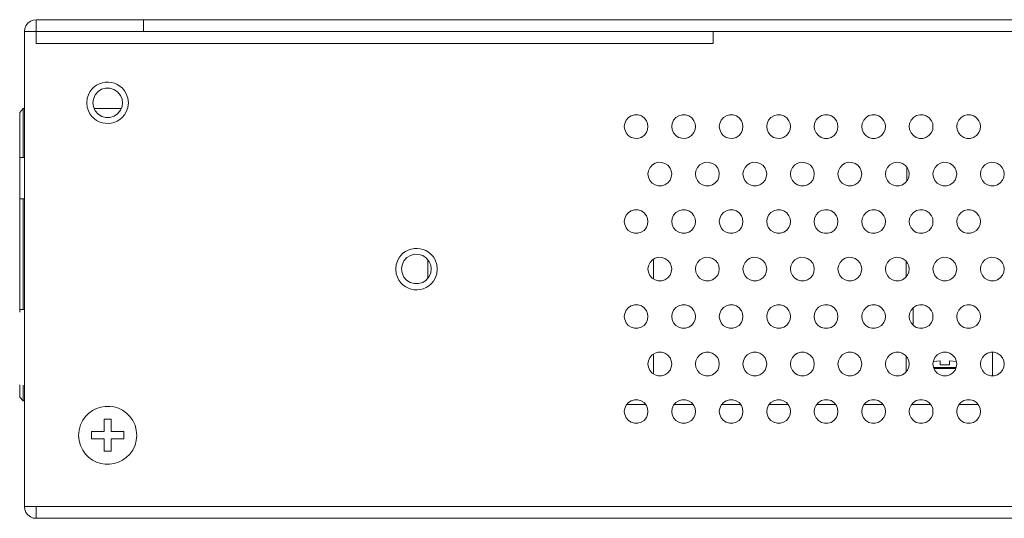
# Model space of a CAD drawing. Units: inches. Extents: x -29 to 632, y 223 to 732.
# Drawn here: x 470 to 553, y 416 to 458 of the extents above; entities that cross this region are included whole.
import ezdxf

# ---------------------------------------------------------------- set-up
doc = ezdxf.new("R2010")
doc.units = ezdxf.units.IN
doc.header["$MEASUREMENT"] = 0
doc.layers.add('莌荃莄腛_1', color=7, linetype='CONTINUOUS')

msp = doc.modelspace()

# ---------------------------------------------------------------- linework, layer by layer
at = {"layer": '莌荃莄腛_1', "color": 7, "lineweight": 5}
for points in [[(471.147, 457.698), (470.893, 457.656), (470.66, 457.571), (470.449, 457.402), (470.279, 457.19), (470.195, 456.958), (470.152, 456.704)], [(471.147, 455.687), (471.147, 457.698)], [(471.147, 457.698), (630.659, 457.698)], [(480.164, 456.703), (480.164, 457.698)], [(470.152, 416.698), (470.152, 456.703)], [(470.152, 456.703), (630.659, 456.703)], [(528.149, 456.703), (528.149, 455.687)], [(471.147, 455.687), (528.149, 455.687)], [(469.75, 449.888), (470.046, 450.205)], [(470.046, 446.099), (470.046, 450.205)], [(470.046, 450.205), (470.152, 450.205)], [(476.015, 450.205), (478.301, 450.205)], [(469.75, 449.888), (469.75, 433.06)], [(470.152, 446.099), (469.75, 446.099)], [(544.447, 445.295), (544.447, 444.109)], [(469.75, 442.607), (470.152, 442.607)], [(470.046, 433.293), (470.046, 442.606)], [(504.104, 435.918), (504.104, 437.484)], [(523.111, 435.897), (523.111, 437.505)], [(544.384, 437.378), (544.384, 436.024)], [(544.384, 437.378), (544.384, 436.024)], [(470.152, 433.293), (469.75, 433.293)], [(544.976, 432.002), (544.976, 433.399)], [(523.111, 427.896), (523.111, 429.504)], [(551.665, 427.705), (551.665, 429.695)], [(544.384, 429.377), (544.384, 428.023)], [(544.384, 429.377), (544.384, 428.023)], [(547.262, 428.975), (546.691, 428.912)], [(547.263, 428.636), (547.263, 428.975)], [(548.638, 428.912), (548.045, 428.975)], [(548.046, 428.975), (548.046, 428.636)], [(546.712, 428.404), (548.596, 428.404)], [(546.755, 428.319), (548.554, 428.319)], [(548.045, 428.636), (547.262, 428.636)], [(469.75, 426.943), (469.75, 425.906)], [(470.046, 425.589), (470.046, 426.922)], [(469.75, 425.906), (470.046, 425.589)], [(470.152, 425.589), (470.046, 425.589)], [(520.868, 425.292), (522.455, 425.292)], [(524.868, 425.292), (526.456, 425.292)], [(528.869, 425.292), (530.456, 425.292)], [(532.869, 425.292), (534.457, 425.292)], [(536.87, 425.292), (538.457, 425.292)], [(540.87, 425.292), (542.458, 425.292)], [(544.871, 425.292), (546.458, 425.292)], [(548.871, 425.292), (550.459, 425.292)], [(476.862, 424.043), (476.862, 423.006)], [(477.455, 424.043), (476.862, 424.043)], [(477.455, 423.006), (477.455, 424.043)], [(475.804, 423.006), (475.804, 422.392)], [(476.862, 423.006), (475.804, 423.006)], [(478.513, 423.006), (477.455, 423.006)], [(478.513, 422.392), (478.513, 423.006)], [(475.804, 422.392), (476.862, 422.392)], [(476.862, 422.392), (476.862, 421.355)], [(477.455, 421.355), (477.455, 422.392)], [(477.455, 422.392), (478.513, 422.392)], [(476.862, 421.355), (477.455, 421.355)], [(470.152, 416.698), (629.664, 416.698)], [(470.152, 416.698), (470.194, 416.445), (470.279, 416.19), (470.448, 416), (470.66, 415.831), (470.893, 415.725), (471.147, 415.704)], [(471.147, 415.704), (471.147, 416.698)], [(471.147, 415.704), (629.664, 415.704)]]:
    msp.add_lwpolyline(points, dxfattribs=at)
at = {"layer": '莌荃莄腛_1', "color": 4, "lineweight": 5}
msp.add_lwpolyline([(470.152, 425.292), (470.152, 425.313)], dxfattribs=at)
at = {"layer": '莌荃莄腛_1', "color": 7, "lineweight": 5}
for points in [[(478.915, 450.692), (478.915, 450.692), (478.852, 451.094), (478.852, 451.094), (478.852, 451.094), (478.725, 451.454), (478.725, 451.454), (478.028, 452.948), (475.819, 452.699), (475.444, 451.094), (475.444, 451.094), (475.402, 450.692), (475.402, 450.692), (475.402, 450.692), (475.444, 450.311), (475.444, 450.311), (475.826, 448.71), (477.984, 448.461), (478.725, 449.93), (478.725, 449.93), (478.852, 450.311), (478.852, 450.311), (478.852, 450.311), (478.915, 450.692), (478.915, 450.692)], [(478.407, 450.692), (478.407, 450.692), (478.365, 451.01), (478.365, 451.01), (478.365, 451.01), (478.238, 451.327), (478.238, 451.327), (477.674, 452.263), (476.227, 452.097), (475.952, 451.01), (475.952, 451.01), (475.91, 450.692), (475.91, 450.692), (475.91, 450.692), (475.952, 450.375), (475.952, 450.375), (476.231, 449.286), (477.705, 449.112), (478.238, 450.078), (478.238, 450.078), (478.365, 450.375), (478.365, 450.375), (478.365, 450.375), (478.407, 450.692), (478.407, 450.692)], [(522.645, 448.702), (522.645, 448.702), (522.624, 448.956), (522.624, 448.956), (522.624, 448.956), (522.518, 449.189), (522.518, 449.189), (522.132, 449.964), (520.88, 449.803), (520.698, 448.956), (520.698, 448.956), (520.656, 448.702), (520.656, 448.702), (520.656, 448.702), (520.698, 448.448), (520.698, 448.448), (520.876, 447.604), (522.076, 447.404), (522.518, 448.195), (522.518, 448.195), (522.624, 448.448), (522.624, 448.448), (522.624, 448.448), (522.645, 448.702), (522.645, 448.702)], [(526.646, 448.702), (526.646, 448.702), (526.625, 448.956), (526.625, 448.956), (526.625, 448.956), (526.519, 449.189), (526.519, 449.189), (526.133, 449.964), (524.881, 449.803), (524.698, 448.956), (524.698, 448.956), (524.656, 448.702), (524.656, 448.702), (524.656, 448.702), (524.698, 448.448), (524.698, 448.448), (524.876, 447.604), (526.077, 447.404), (526.519, 448.195), (526.519, 448.195), (526.625, 448.448), (526.625, 448.448), (526.625, 448.448), (526.646, 448.702), (526.646, 448.702)], [(530.646, 448.702), (530.646, 448.702), (530.625, 448.956), (530.625, 448.956), (530.625, 448.956), (530.519, 449.189), (530.519, 449.189), (530.133, 449.964), (528.881, 449.803), (528.699, 448.956), (528.699, 448.956), (528.657, 448.702), (528.657, 448.702), (528.657, 448.702), (528.699, 448.448), (528.699, 448.448), (528.877, 447.604), (530.077, 447.404), (530.519, 448.195), (530.519, 448.195), (530.625, 448.448), (530.625, 448.448), (530.625, 448.448), (530.646, 448.702), (530.646, 448.702)], [(534.647, 448.702), (534.647, 448.702), (534.626, 448.956), (534.626, 448.956), (534.626, 448.956), (534.52, 449.189), (534.52, 449.189), (534.134, 449.964), (532.882, 449.803), (532.7, 448.956), (532.7, 448.956), (532.657, 448.702), (532.657, 448.702), (532.657, 448.702), (532.7, 448.448), (532.7, 448.448), (532.877, 447.604), (534.078, 447.404), (534.52, 448.195), (534.52, 448.195), (534.626, 448.448), (534.626, 448.448), (534.626, 448.448), (534.647, 448.702), (534.647, 448.702)], [(538.648, 448.702), (538.648, 448.702), (538.626, 448.956), (538.626, 448.956), (538.626, 448.956), (538.52, 449.189), (538.52, 449.189), (538.122, 449.937), (536.953, 449.849), (536.679, 448.956), (536.679, 448.956), (536.658, 448.702), (536.658, 448.702), (536.658, 448.702), (536.679, 448.448), (536.679, 448.448), (536.914, 447.584), (538.072, 447.413), (538.52, 448.195), (538.52, 448.195), (538.626, 448.448), (538.626, 448.448), (538.626, 448.448), (538.648, 448.702), (538.648, 448.702)], [(542.648, 448.702), (542.648, 448.702), (542.627, 448.956), (542.627, 448.956), (542.627, 448.956), (542.521, 449.189), (542.521, 449.189), (542.07, 449.955), (540.958, 449.831), (540.679, 448.956), (540.679, 448.956), (540.658, 448.702), (540.658, 448.702), (540.658, 448.702), (540.679, 448.448), (540.679, 448.448), (540.935, 447.587), (542.026, 447.407), (542.521, 448.195), (542.521, 448.195), (542.627, 448.448), (542.627, 448.448), (542.627, 448.448), (542.648, 448.702), (542.648, 448.702)], [(546.648, 448.702), (546.648, 448.702), (546.627, 448.956), (546.627, 448.956), (546.627, 448.956), (546.521, 449.189), (546.521, 449.189), (546.071, 449.955), (544.959, 449.831), (544.68, 448.956), (544.68, 448.956), (544.659, 448.702), (544.659, 448.702), (544.659, 448.702), (544.68, 448.448), (544.68, 448.448), (544.935, 447.587), (546.026, 447.407), (546.521, 448.195), (546.521, 448.195), (546.627, 448.448), (546.627, 448.448), (546.627, 448.448), (546.648, 448.702), (546.648, 448.702)], [(550.649, 448.702), (550.649, 448.702), (550.628, 448.956), (550.628, 448.956), (550.628, 448.956), (550.522, 449.189), (550.522, 449.189), (550.071, 449.955), (548.959, 449.831), (548.68, 448.956), (548.68, 448.956), (548.659, 448.702), (548.659, 448.702), (548.659, 448.702), (548.68, 448.448), (548.68, 448.448), (548.936, 447.587), (550.027, 447.407), (550.522, 448.195), (550.522, 448.195), (550.628, 448.448), (550.628, 448.448), (550.628, 448.448), (550.649, 448.702), (550.649, 448.702)], [(524.656, 444.702), (524.656, 444.702), (524.614, 444.956), (524.614, 444.956), (524.614, 444.956), (524.529, 445.189), (524.529, 445.189), (524.071, 445.943), (522.956, 445.846), (522.688, 444.956), (522.688, 444.956), (522.646, 444.702), (522.646, 444.702), (522.646, 444.702), (522.688, 444.448), (522.688, 444.448), (522.917, 443.565), (524.061, 443.443), (524.529, 444.194), (524.529, 444.194), (524.614, 444.448), (524.614, 444.448), (524.614, 444.448), (524.656, 444.702), (524.656, 444.702)], [(528.657, 444.702), (528.657, 444.702), (528.615, 444.956), (528.615, 444.956), (528.615, 444.956), (528.53, 445.189), (528.53, 445.189), (528.072, 445.943), (526.957, 445.846), (526.688, 444.956), (526.688, 444.956), (526.646, 444.702), (526.646, 444.702), (526.646, 444.702), (526.688, 444.448), (526.688, 444.448), (526.918, 443.565), (528.062, 443.443), (528.53, 444.194), (528.53, 444.194), (528.615, 444.448), (528.615, 444.448), (528.615, 444.448), (528.657, 444.702), (528.657, 444.702)], [(532.658, 444.702), (532.658, 444.702), (532.615, 444.956), (532.615, 444.956), (532.615, 444.956), (532.53, 445.189), (532.53, 445.189), (532.073, 445.943), (530.957, 445.846), (530.689, 444.956), (530.689, 444.956), (530.647, 444.702), (530.647, 444.702), (530.647, 444.702), (530.689, 444.448), (530.689, 444.448), (530.918, 443.565), (532.062, 443.443), (532.53, 444.194), (532.53, 444.194), (532.615, 444.448), (532.615, 444.448), (532.615, 444.448), (532.658, 444.702), (532.658, 444.702)], [(536.658, 444.702), (536.658, 444.702), (536.616, 444.956), (536.616, 444.956), (536.616, 444.956), (536.531, 445.189), (536.531, 445.189), (536.073, 445.943), (534.958, 445.846), (534.689, 444.956), (534.689, 444.956), (534.647, 444.702), (534.647, 444.702), (534.647, 444.702), (534.689, 444.448), (534.689, 444.448), (534.919, 443.565), (536.063, 443.443), (536.531, 444.194), (536.531, 444.194), (536.616, 444.448), (536.616, 444.448), (536.616, 444.448), (536.658, 444.702), (536.658, 444.702)], [(540.658, 444.702), (540.658, 444.702), (540.616, 444.956), (540.616, 444.956), (540.616, 444.956), (540.531, 445.189), (540.531, 445.189), (540.073, 445.943), (538.958, 445.846), (538.69, 444.956), (538.69, 444.956), (538.648, 444.702), (538.648, 444.702), (538.648, 444.702), (538.69, 444.448), (538.69, 444.448), (538.919, 443.565), (540.063, 443.443), (540.531, 444.194), (540.531, 444.194), (540.616, 444.448), (540.616, 444.448), (540.616, 444.448), (540.658, 444.702), (540.658, 444.702)], [(544.659, 444.702), (544.659, 444.702), (544.616, 444.956), (544.616, 444.956), (544.616, 444.956), (544.511, 445.189), (544.511, 445.189), (544.112, 445.941), (542.947, 445.847), (542.69, 444.956), (542.69, 444.956), (542.648, 444.702), (542.648, 444.702), (542.648, 444.702), (542.69, 444.448), (542.69, 444.448), (542.899, 443.581), (544.087, 443.431), (544.511, 444.194), (544.511, 444.194), (544.616, 444.448), (544.616, 444.448), (544.616, 444.448), (544.659, 444.702), (544.659, 444.702)], [(548.659, 444.702), (548.659, 444.702), (548.617, 444.956), (548.617, 444.956), (548.617, 444.956), (548.511, 445.189), (548.511, 445.189), (548.113, 445.941), (546.948, 445.847), (546.691, 444.956), (546.691, 444.956), (546.648, 444.702), (546.648, 444.702), (546.648, 444.702), (546.691, 444.448), (546.691, 444.448), (546.899, 443.581), (548.087, 443.431), (548.511, 444.194), (548.511, 444.194), (548.617, 444.448), (548.617, 444.448), (548.617, 444.448), (548.659, 444.702), (548.659, 444.702)], [(552.66, 444.702), (552.66, 444.702), (552.617, 444.956), (552.617, 444.956), (552.617, 444.956), (552.512, 445.189), (552.512, 445.189), (552.113, 445.941), (550.948, 445.847), (550.691, 444.956), (550.691, 444.956), (550.649, 444.702), (550.649, 444.702), (550.649, 444.702), (550.691, 444.448), (550.691, 444.448), (550.9, 443.581), (552.088, 443.431), (552.512, 444.194), (552.512, 444.194), (552.617, 444.448), (552.617, 444.448), (552.617, 444.448), (552.66, 444.702), (552.66, 444.702)], [(522.646, 440.702), (522.646, 440.702), (522.624, 440.955), (522.624, 440.955), (522.624, 440.955), (522.518, 441.188), (522.518, 441.188), (522.133, 441.963), (520.88, 441.802), (520.698, 440.955), (520.698, 440.955), (520.656, 440.702), (520.656, 440.702), (520.656, 440.702), (520.698, 440.448), (520.698, 440.448), (520.865, 439.591), (522.114, 439.431), (522.518, 440.193), (522.518, 440.193), (522.624, 440.448), (522.624, 440.448), (522.624, 440.448), (522.646, 440.702), (522.646, 440.702)], [(526.646, 440.702), (526.646, 440.702), (526.625, 440.955), (526.625, 440.955), (526.625, 440.955), (526.519, 441.188), (526.519, 441.188), (526.133, 441.963), (524.881, 441.802), (524.699, 440.955), (524.699, 440.955), (524.656, 440.702), (524.656, 440.702), (524.656, 440.702), (524.699, 440.448), (524.699, 440.448), (524.865, 439.591), (526.115, 439.431), (526.519, 440.193), (526.519, 440.193), (526.625, 440.448), (526.625, 440.448), (526.625, 440.448), (526.646, 440.702), (526.646, 440.702)], [(530.647, 440.702), (530.647, 440.702), (530.625, 440.955), (530.625, 440.955), (530.625, 440.955), (530.519, 441.188), (530.519, 441.188), (530.134, 441.963), (528.882, 441.802), (528.699, 440.955), (528.699, 440.955), (528.657, 440.702), (528.657, 440.702), (528.657, 440.702), (528.699, 440.448), (528.699, 440.448), (528.865, 439.591), (530.115, 439.431), (530.519, 440.193), (530.519, 440.193), (530.625, 440.448), (530.625, 440.448), (530.625, 440.448), (530.647, 440.702), (530.647, 440.702)], [(534.647, 440.702), (534.647, 440.702), (534.626, 440.955), (534.626, 440.955), (534.626, 440.955), (534.52, 441.188), (534.52, 441.188), (534.134, 441.963), (532.882, 441.802), (532.7, 440.955), (532.7, 440.955), (532.657, 440.702), (532.657, 440.702), (532.657, 440.702), (532.7, 440.448), (532.7, 440.448), (532.866, 439.591), (534.116, 439.431), (534.52, 440.193), (534.52, 440.193), (534.626, 440.448), (534.626, 440.448), (534.626, 440.448), (534.647, 440.702), (534.647, 440.702)], [(538.648, 440.702), (538.648, 440.702), (538.626, 440.955), (538.626, 440.955), (538.626, 440.955), (538.521, 441.188), (538.521, 441.188), (538.122, 441.937), (536.954, 441.848), (536.679, 440.955), (536.679, 440.955), (536.658, 440.702), (536.658, 440.702), (536.658, 440.702), (536.679, 440.448), (536.679, 440.448), (536.895, 439.589), (538.094, 439.426), (538.521, 440.193), (538.521, 440.193), (538.626, 440.448), (538.626, 440.448), (538.626, 440.448), (538.648, 440.702), (538.648, 440.702)], [(542.648, 440.702), (542.648, 440.702), (542.627, 440.955), (542.627, 440.955), (542.627, 440.955), (542.521, 441.188), (542.521, 441.188), (542.071, 441.954), (540.959, 441.83), (540.68, 440.955), (540.68, 440.955), (540.658, 440.702), (540.658, 440.702), (540.658, 440.702), (540.68, 440.448), (540.68, 440.448), (540.91, 439.585), (542.066, 439.429), (542.521, 440.193), (542.521, 440.193), (542.627, 440.448), (542.627, 440.448), (542.627, 440.448), (542.648, 440.702), (542.648, 440.702)], [(546.648, 440.702), (546.648, 440.702), (546.627, 440.955), (546.627, 440.955), (546.627, 440.955), (546.521, 441.188), (546.521, 441.188), (546.071, 441.954), (544.959, 441.829), (544.68, 440.955), (544.68, 440.955), (544.659, 440.702), (544.659, 440.702), (544.659, 440.702), (544.68, 440.447), (544.68, 440.447), (544.91, 439.585), (546.067, 439.429), (546.521, 440.193), (546.521, 440.193), (546.627, 440.447), (546.627, 440.447), (546.627, 440.447), (546.648, 440.702), (546.648, 440.702)], [(550.649, 440.702), (550.649, 440.702), (550.628, 440.955), (550.628, 440.955), (550.628, 440.955), (550.522, 441.188), (550.522, 441.188), (550.071, 441.954), (548.96, 441.83), (548.68, 440.955), (548.68, 440.955), (548.659, 440.702), (548.659, 440.702), (548.659, 440.702), (548.68, 440.447), (548.68, 440.447), (548.911, 439.585), (550.067, 439.429), (550.522, 440.193), (550.522, 440.193), (550.628, 440.447), (550.628, 440.447), (550.628, 440.447), (550.649, 440.702), (550.649, 440.702)], [(504.908, 436.701), (504.908, 436.701), (504.866, 437.082), (504.866, 437.082), (504.866, 437.082), (504.739, 437.463), (504.739, 437.463), (503.979, 438.923), (501.843, 438.692), (501.458, 437.082), (501.458, 437.082), (501.415, 436.701), (501.415, 436.701), (501.415, 436.701), (501.458, 436.299), (501.458, 436.299), (501.87, 434.666), (504.001, 434.46), (504.739, 435.939), (504.739, 435.939), (504.866, 436.299), (504.866, 436.299), (504.866, 436.299), (504.908, 436.701), (504.908, 436.701)], [(504.4, 436.701), (504.4, 436.701), (504.358, 437.018), (504.358, 437.018), (504.358, 437.018), (504.231, 437.315), (504.231, 437.315), (503.721, 438.28), (502.232, 438.11), (501.945, 437.018), (501.945, 437.018), (501.902, 436.701), (501.902, 436.701), (501.902, 436.701), (501.945, 436.383), (501.945, 436.383), (502.194, 435.321), (503.699, 435.117), (504.231, 436.066), (504.231, 436.066), (504.358, 436.383), (504.358, 436.383), (504.358, 436.383), (504.4, 436.701), (504.4, 436.701)], [(524.656, 436.701), (524.656, 436.701), (524.614, 436.955), (524.614, 436.955), (524.614, 436.955), (524.529, 437.188), (524.529, 437.188), (524.071, 437.941), (522.956, 437.845), (522.688, 436.955), (522.688, 436.955), (522.646, 436.701), (522.646, 436.701), (522.646, 436.701), (522.688, 436.447), (522.688, 436.447), (522.917, 435.564), (524.061, 435.443), (524.529, 436.193), (524.529, 436.193), (524.614, 436.447), (524.614, 436.447), (524.614, 436.447), (524.656, 436.701), (524.656, 436.701)], [(528.657, 436.701), (528.657, 436.701), (528.615, 436.955), (528.615, 436.955), (528.615, 436.955), (528.53, 437.188), (528.53, 437.188), (528.072, 437.941), (526.957, 437.845), (526.688, 436.955), (526.688, 436.955), (526.646, 436.701), (526.646, 436.701), (526.646, 436.701), (526.688, 436.447), (526.688, 436.447), (526.918, 435.564), (528.062, 435.443), (528.53, 436.193), (528.53, 436.193), (528.615, 436.447), (528.615, 436.447), (528.615, 436.447), (528.657, 436.701), (528.657, 436.701)], [(532.658, 436.701), (532.658, 436.701), (532.615, 436.955), (532.615, 436.955), (532.615, 436.955), (532.53, 437.188), (532.53, 437.188), (532.073, 437.941), (530.957, 437.845), (530.689, 436.955), (530.689, 436.955), (530.647, 436.701), (530.647, 436.701), (530.647, 436.701), (530.689, 436.447), (530.689, 436.447), (530.918, 435.564), (532.062, 435.443), (532.53, 436.193), (532.53, 436.193), (532.615, 436.447), (532.615, 436.447), (532.615, 436.447), (532.658, 436.701), (532.658, 436.701)], [(536.658, 436.701), (536.658, 436.701), (536.616, 436.955), (536.616, 436.955), (536.616, 436.955), (536.531, 437.188), (536.531, 437.188), (536.073, 437.941), (534.958, 437.845), (534.689, 436.955), (534.689, 436.955), (534.647, 436.701), (534.647, 436.701), (534.647, 436.701), (534.689, 436.447), (534.689, 436.447), (534.919, 435.564), (536.063, 435.443), (536.531, 436.193), (536.531, 436.193), (536.616, 436.447), (536.616, 436.447), (536.616, 436.447), (536.658, 436.701), (536.658, 436.701)], [(540.658, 436.701), (540.658, 436.701), (540.616, 436.955), (540.616, 436.955), (540.616, 436.955), (540.531, 437.188), (540.531, 437.188), (540.074, 437.941), (538.958, 437.845), (538.69, 436.955), (538.69, 436.955), (538.648, 436.701), (538.648, 436.701), (538.648, 436.701), (538.69, 436.447), (538.69, 436.447), (538.919, 435.564), (540.063, 435.443), (540.531, 436.193), (540.531, 436.193), (540.616, 436.447), (540.616, 436.447), (540.616, 436.447), (540.658, 436.701), (540.658, 436.701)], [(544.659, 436.701), (544.659, 436.701), (544.617, 436.955), (544.617, 436.955), (544.617, 436.955), (544.511, 437.188), (544.511, 437.188), (544.112, 437.94), (542.947, 437.846), (542.69, 436.955), (542.69, 436.955), (542.648, 436.701), (542.648, 436.701), (542.648, 436.701), (542.69, 436.447), (542.69, 436.447), (542.899, 435.579), (544.087, 435.429), (544.511, 436.193), (544.511, 436.193), (544.617, 436.447), (544.617, 436.447), (544.617, 436.447), (544.659, 436.701), (544.659, 436.701)], [(548.659, 436.701), (548.659, 436.701), (548.617, 436.955), (548.617, 436.955), (548.617, 436.955), (548.511, 437.188), (548.511, 437.188), (548.113, 437.94), (546.948, 437.846), (546.691, 436.955), (546.691, 436.955), (546.648, 436.701), (546.648, 436.701), (546.648, 436.701), (546.691, 436.447), (546.691, 436.447), (546.899, 435.579), (548.087, 435.429), (548.511, 436.193), (548.511, 436.193), (548.617, 436.447), (548.617, 436.447), (548.617, 436.447), (548.659, 436.701), (548.659, 436.701)], [(552.66, 436.701), (552.66, 436.701), (552.617, 436.955), (552.617, 436.955), (552.617, 436.955), (552.512, 437.188), (552.512, 437.188), (552.113, 437.94), (550.948, 437.846), (550.691, 436.955), (550.691, 436.955), (550.649, 436.701), (550.649, 436.701), (550.649, 436.701), (550.691, 436.447), (550.691, 436.447), (550.9, 435.579), (552.088, 435.429), (552.512, 436.193), (552.512, 436.193), (552.617, 436.447), (552.617, 436.447), (552.617, 436.447), (552.66, 436.701), (552.66, 436.701)], [(522.645, 432.701), (522.645, 432.701), (522.624, 432.955), (522.624, 432.955), (522.624, 432.955), (522.518, 433.187), (522.518, 433.187), (522.132, 433.962), (520.88, 433.801), (520.698, 432.955), (520.698, 432.955), (520.655, 432.701), (520.655, 432.701), (520.655, 432.701), (520.698, 432.446), (520.698, 432.446), (520.864, 431.59), (522.114, 431.43), (522.518, 432.192), (522.518, 432.192), (522.624, 432.446), (522.624, 432.446), (522.624, 432.446), (522.645, 432.701), (522.645, 432.701)], [(526.646, 432.701), (526.646, 432.701), (526.624, 432.955), (526.624, 432.955), (526.624, 432.955), (526.519, 433.187), (526.519, 433.187), (526.133, 433.962), (524.881, 433.801), (524.698, 432.955), (524.698, 432.955), (524.656, 432.701), (524.656, 432.701), (524.656, 432.701), (524.698, 432.446), (524.698, 432.446), (524.865, 431.59), (526.114, 431.43), (526.519, 432.192), (526.519, 432.192), (526.624, 432.446), (526.624, 432.446), (526.624, 432.446), (526.646, 432.701), (526.646, 432.701)], [(530.646, 432.701), (530.646, 432.701), (530.625, 432.955), (530.625, 432.955), (530.625, 432.955), (530.519, 433.187), (530.519, 433.187), (530.133, 433.962), (528.881, 433.801), (528.699, 432.955), (528.699, 432.955), (528.657, 432.701), (528.657, 432.701), (528.657, 432.701), (528.699, 432.446), (528.699, 432.446), (528.865, 431.59), (530.115, 431.43), (530.519, 432.192), (530.519, 432.192), (530.625, 432.446), (530.625, 432.446), (530.625, 432.446), (530.646, 432.701), (530.646, 432.701)], [(534.647, 432.701), (534.647, 432.701), (534.626, 432.955), (534.626, 432.955), (534.626, 432.955), (534.52, 433.187), (534.52, 433.187), (534.134, 433.962), (532.882, 433.801), (532.699, 432.955), (532.699, 432.955), (532.657, 432.701), (532.657, 432.701), (532.657, 432.701), (532.699, 432.446), (532.699, 432.446), (532.866, 431.59), (534.115, 431.43), (534.52, 432.192), (534.52, 432.192), (534.626, 432.446), (534.626, 432.446), (534.626, 432.446), (534.647, 432.701), (534.647, 432.701)], [(538.647, 432.701), (538.647, 432.701), (538.626, 432.955), (538.626, 432.955), (538.626, 432.955), (538.52, 433.187), (538.52, 433.187), (538.121, 433.936), (536.953, 433.847), (536.679, 432.955), (536.679, 432.955), (536.658, 432.701), (536.658, 432.701), (536.658, 432.701), (536.679, 432.446), (536.679, 432.446), (536.894, 431.588), (538.094, 431.426), (538.52, 432.192), (538.52, 432.192), (538.626, 432.446), (538.626, 432.446), (538.626, 432.446), (538.647, 432.701), (538.647, 432.701)], [(542.648, 432.701), (542.648, 432.701), (542.627, 432.955), (542.627, 432.955), (542.627, 432.955), (542.521, 433.187), (542.521, 433.187), (542.07, 433.954), (540.958, 433.829), (540.679, 432.955), (540.679, 432.955), (540.658, 432.701), (540.658, 432.701), (540.658, 432.701), (540.679, 432.446), (540.679, 432.446), (540.91, 431.584), (542.066, 431.428), (542.521, 432.192), (542.521, 432.192), (542.627, 432.446), (542.627, 432.446), (542.627, 432.446), (542.648, 432.701), (542.648, 432.701)], [(546.649, 432.701), (546.649, 432.701), (546.627, 432.955), (546.627, 432.955), (546.627, 432.955), (546.522, 433.187), (546.522, 433.187), (546.071, 433.954), (544.959, 433.829), (544.68, 432.955), (544.68, 432.955), (544.659, 432.701), (544.659, 432.701), (544.659, 432.701), (544.68, 432.446), (544.68, 432.446), (544.911, 431.584), (546.067, 431.428), (546.522, 432.192), (546.522, 432.192), (546.627, 432.446), (546.627, 432.446), (546.627, 432.446), (546.649, 432.701), (546.649, 432.701)], [(550.649, 432.701), (550.649, 432.701), (550.628, 432.955), (550.628, 432.955), (550.628, 432.955), (550.522, 433.187), (550.522, 433.187), (550.072, 433.954), (548.96, 433.829), (548.681, 432.955), (548.681, 432.955), (548.659, 432.701), (548.659, 432.701), (548.659, 432.701), (548.681, 432.446), (548.681, 432.446), (548.911, 431.584), (550.067, 431.428), (550.522, 432.192), (550.522, 432.192), (550.628, 432.446), (550.628, 432.446), (550.628, 432.446), (550.649, 432.701), (550.649, 432.701)], [(524.656, 428.7), (524.656, 428.7), (524.614, 428.954), (524.614, 428.954), (524.614, 428.954), (524.529, 429.208), (524.529, 429.208), (524.017, 429.963), (522.956, 429.836), (522.688, 428.954), (522.688, 428.954), (522.645, 428.7), (522.645, 428.7), (522.645, 428.7), (522.688, 428.446), (522.688, 428.446), (522.917, 427.563), (524.061, 427.442), (524.529, 428.192), (524.529, 428.192), (524.614, 428.446), (524.614, 428.446), (524.614, 428.446), (524.656, 428.7), (524.656, 428.7)], [(528.657, 428.7), (528.657, 428.7), (528.614, 428.954), (528.614, 428.954), (528.614, 428.954), (528.53, 429.208), (528.53, 429.208), (528.017, 429.963), (526.956, 429.836), (526.688, 428.954), (526.688, 428.954), (526.646, 428.7), (526.646, 428.7), (526.646, 428.7), (526.688, 428.446), (526.688, 428.446), (526.917, 427.563), (528.061, 427.442), (528.53, 428.192), (528.53, 428.192), (528.614, 428.446), (528.614, 428.446), (528.614, 428.446), (528.657, 428.7), (528.657, 428.7)], [(532.657, 428.7), (532.657, 428.7), (532.615, 428.954), (532.615, 428.954), (532.615, 428.954), (532.53, 429.208), (532.53, 429.208), (532.017, 429.963), (530.957, 429.836), (530.689, 428.954), (530.689, 428.954), (530.646, 428.7), (530.646, 428.7), (530.646, 428.7), (530.689, 428.446), (530.689, 428.446), (530.918, 427.563), (532.062, 427.442), (532.53, 428.192), (532.53, 428.192), (532.615, 428.446), (532.615, 428.446), (532.615, 428.446), (532.657, 428.7), (532.657, 428.7)], [(536.658, 428.7), (536.658, 428.7), (536.615, 428.954), (536.615, 428.954), (536.615, 428.954), (536.53, 429.208), (536.53, 429.208), (536.018, 429.963), (534.957, 429.836), (534.689, 428.954), (534.689, 428.954), (534.647, 428.7), (534.647, 428.7), (534.647, 428.7), (534.689, 428.446), (534.689, 428.446), (534.918, 427.563), (536.062, 427.442), (536.53, 428.192), (536.53, 428.192), (536.615, 428.446), (536.615, 428.446), (536.615, 428.446), (536.658, 428.7), (536.658, 428.7)], [(540.658, 428.7), (540.658, 428.7), (540.616, 428.954), (540.616, 428.954), (540.616, 428.954), (540.531, 429.208), (540.531, 429.208), (540.018, 429.963), (538.958, 429.836), (538.69, 428.954), (538.69, 428.954), (538.647, 428.7), (538.647, 428.7), (538.647, 428.7), (538.69, 428.446), (538.69, 428.446), (538.919, 427.563), (540.063, 427.442), (540.531, 428.192), (540.531, 428.192), (540.616, 428.446), (540.616, 428.446), (540.616, 428.446), (540.658, 428.7), (540.658, 428.7)], [(544.659, 428.7), (544.659, 428.7), (544.616, 428.954), (544.616, 428.954), (544.616, 428.954), (544.51, 429.208), (544.51, 429.208), (544.046, 429.979), (542.93, 429.815), (542.69, 428.954), (542.69, 428.954), (542.648, 428.7), (542.648, 428.7), (542.648, 428.7), (542.69, 428.446), (542.69, 428.446), (542.899, 427.578), (544.087, 427.429), (544.51, 428.192), (544.51, 428.192), (544.616, 428.446), (544.616, 428.446), (544.616, 428.446), (544.659, 428.7), (544.659, 428.7)], [(548.659, 428.7), (548.659, 428.7), (548.617, 428.954), (548.617, 428.954), (548.617, 428.954), (548.511, 429.208), (548.511, 429.208), (548.047, 429.979), (546.93, 429.815), (546.69, 428.954), (546.69, 428.954), (546.648, 428.7), (546.648, 428.7), (546.648, 428.7), (546.69, 428.446), (546.69, 428.446), (546.899, 427.578), (548.087, 427.429), (548.511, 428.192), (548.511, 428.192), (548.617, 428.446), (548.617, 428.446), (548.617, 428.446), (548.659, 428.7), (548.659, 428.7)], [(552.659, 428.7), (552.659, 428.7), (552.617, 428.954), (552.617, 428.954), (552.617, 428.954), (552.511, 429.208), (552.511, 429.208), (552.047, 429.979), (550.931, 429.815), (550.691, 428.954), (550.691, 428.954), (550.649, 428.7), (550.649, 428.7), (550.649, 428.7), (550.691, 428.446), (550.691, 428.446), (550.9, 427.578), (552.088, 427.429), (552.511, 428.192), (552.511, 428.192), (552.617, 428.446), (552.617, 428.446), (552.617, 428.446), (552.659, 428.7), (552.659, 428.7)], [(479.613, 422.688), (479.613, 422.688), (479.571, 423.133), (479.571, 423.133), (479.571, 423.133), (479.465, 423.535), (479.465, 423.535), (478.562, 425.852), (475.243, 425.612), (474.745, 423.133), (474.745, 423.133), (474.703, 422.688), (474.703, 422.688), (474.703, 422.688), (474.745, 422.265), (474.745, 422.265), (475.254, 419.788), (478.537, 419.523), (479.465, 421.863), (479.465, 421.863), (479.571, 422.265), (479.571, 422.265), (479.571, 422.265), (479.613, 422.688), (479.613, 422.688)], [(522.645, 424.699), (522.645, 424.699), (522.624, 424.954), (522.624, 424.954), (522.624, 424.954), (522.518, 425.208), (522.518, 425.208), (522.08, 425.974), (520.896, 425.807), (520.698, 424.954), (520.698, 424.954), (520.655, 424.699), (520.655, 424.699), (520.655, 424.699), (520.698, 424.445), (520.698, 424.445), (520.895, 423.592), (522.08, 423.425), (522.518, 424.192), (522.518, 424.192), (522.624, 424.445), (522.624, 424.445), (522.624, 424.445), (522.645, 424.699), (522.645, 424.699)], [(526.646, 424.699), (526.646, 424.699), (526.625, 424.954), (526.625, 424.954), (526.625, 424.954), (526.519, 425.208), (526.519, 425.208), (526.08, 425.974), (524.896, 425.807), (524.698, 424.954), (524.698, 424.954), (524.656, 424.699), (524.656, 424.699), (524.656, 424.699), (524.698, 424.445), (524.698, 424.445), (524.896, 423.592), (526.08, 423.425), (526.519, 424.192), (526.519, 424.192), (526.625, 424.445), (526.625, 424.445), (526.625, 424.445), (526.646, 424.699), (526.646, 424.699)], [(530.646, 424.699), (530.646, 424.699), (530.625, 424.954), (530.625, 424.954), (530.625, 424.954), (530.519, 425.208), (530.519, 425.208), (530.081, 425.974), (528.896, 425.807), (528.699, 424.954), (528.699, 424.954), (528.657, 424.699), (528.657, 424.699), (528.657, 424.699), (528.699, 424.445), (528.699, 424.445), (528.896, 423.592), (530.081, 423.425), (530.519, 424.192), (530.519, 424.192), (530.625, 424.445), (530.625, 424.445), (530.625, 424.445), (530.646, 424.699), (530.646, 424.699)], [(534.647, 424.699), (534.647, 424.699), (534.626, 424.954), (534.626, 424.954), (534.626, 424.954), (534.52, 425.208), (534.52, 425.208), (534.081, 425.974), (532.897, 425.807), (532.7, 424.954), (532.7, 424.954), (532.657, 424.699), (532.657, 424.699), (532.657, 424.699), (532.7, 424.445), (532.7, 424.445), (532.897, 423.592), (534.081, 423.425), (534.52, 424.192), (534.52, 424.192), (534.626, 424.445), (534.626, 424.445), (534.626, 424.445), (534.647, 424.699), (534.647, 424.699)], [(538.647, 424.699), (538.647, 424.699), (538.626, 424.954), (538.626, 424.954), (538.626, 424.954), (538.52, 425.208), (538.52, 425.208), (538.044, 425.976), (536.944, 425.817), (536.679, 424.954), (536.679, 424.954), (536.658, 424.699), (536.658, 424.699), (536.658, 424.699), (536.679, 424.445), (536.679, 424.445), (536.944, 423.582), (538.044, 423.422), (538.52, 424.192), (538.52, 424.192), (538.626, 424.445), (538.626, 424.445), (538.626, 424.445), (538.647, 424.699), (538.647, 424.699)], [(542.648, 424.699), (542.648, 424.699), (542.627, 424.954), (542.627, 424.954), (542.627, 424.954), (542.521, 425.208), (542.521, 425.208), (542, 425.988), (540.951, 425.804), (540.679, 424.954), (540.679, 424.954), (540.658, 424.699), (540.658, 424.699), (540.658, 424.699), (540.679, 424.445), (540.679, 424.445), (540.951, 423.595), (542, 423.411), (542.521, 424.192), (542.521, 424.192), (542.627, 424.445), (542.627, 424.445), (542.627, 424.445), (542.648, 424.699), (542.648, 424.699)], [(546.648, 424.699), (546.648, 424.699), (546.627, 424.954), (546.627, 424.954), (546.627, 424.954), (546.521, 425.208), (546.521, 425.208), (546, 425.988), (544.952, 425.804), (544.68, 424.954), (544.68, 424.954), (544.659, 424.699), (544.659, 424.699), (544.659, 424.699), (544.68, 424.445), (544.68, 424.445), (544.952, 423.595), (546.001, 423.411), (546.521, 424.192), (546.521, 424.192), (546.627, 424.445), (546.627, 424.445), (546.627, 424.445), (546.648, 424.699), (546.648, 424.699)], [(550.649, 424.699), (550.649, 424.699), (550.627, 424.954), (550.627, 424.954), (550.627, 424.954), (550.522, 425.208), (550.522, 425.208), (550.001, 425.988), (548.952, 425.804), (548.68, 424.954), (548.68, 424.954), (548.659, 424.699), (548.659, 424.699), (548.659, 424.699), (548.68, 424.445), (548.68, 424.445), (548.952, 423.595), (550.001, 423.411), (550.522, 424.192), (550.522, 424.192), (550.627, 424.445), (550.627, 424.445), (550.627, 424.445), (550.649, 424.699), (550.649, 424.699)]]:
    msp.add_open_spline(points, degree=3, knots=[0, 0, 0, 0, 1, 1, 1, 2, 2, 2, 3, 3, 3, 4, 4, 4, 5, 5, 5, 6, 6, 6, 7, 7, 7, 8, 8, 8, 8], dxfattribs=at)

doc.saveas('drawing.dxf')
